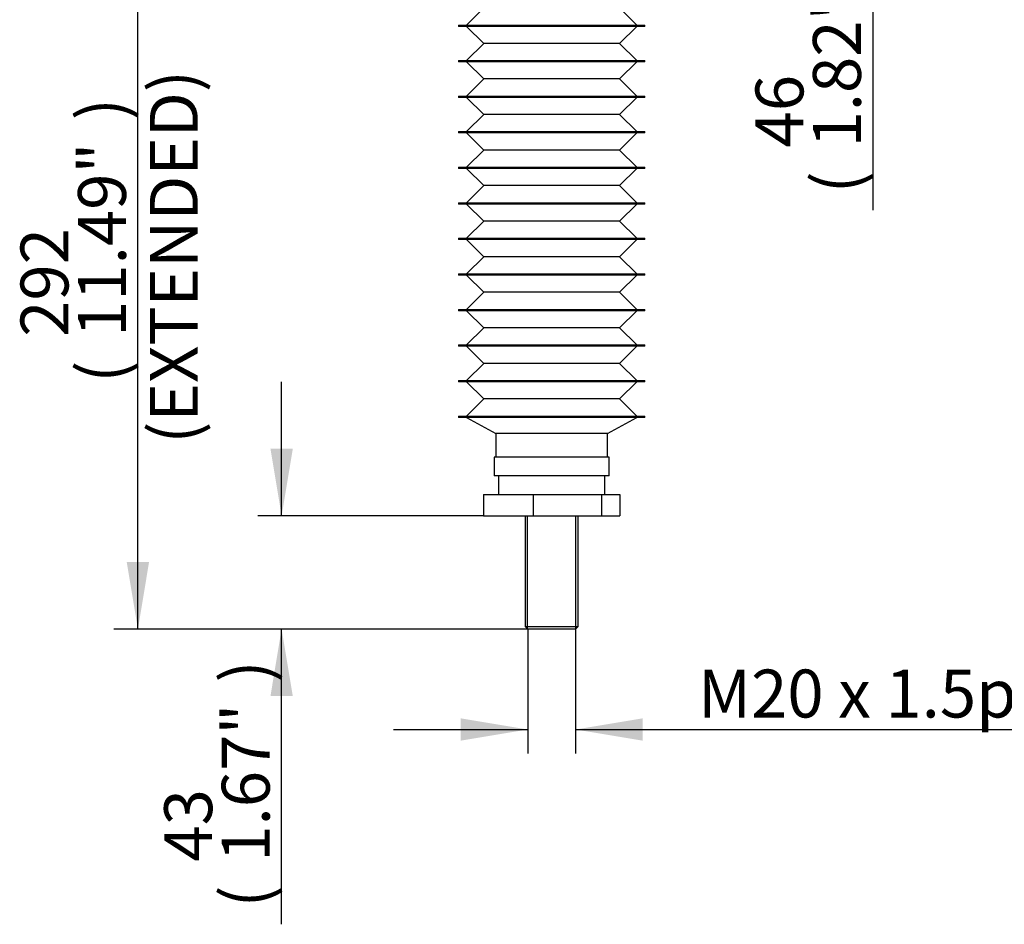
# Model space of a CAD drawing. Units: millimetres. Extents: x -21 to 210, y -8 to 297.
# Drawn here: x 134 to 171, y 114 to 148 of the extents above; entities that cross this region are included whole.
import ezdxf
from ezdxf.enums import TextEntityAlignment as Align

# ---------------------------------------------------------------- set-up
doc = ezdxf.new("R2010")
doc.units = ezdxf.units.MM
doc.layers.add('Default', color=7, linetype='Continuous')
doc.layers.add('II1-18-STD', color=7, linetype='Continuous')
doc.styles.add('SEACAD_Arial', font='arial.ttf')
doc.dimstyles.new('ISO', dxfattribs={"dimtxt": 1.8, "dimasz": 2.52, "dimexe": 0.9, "dimexo": 0, "dimgap": 0.45, "dimtad": 1, "dimdec": 0, "dimlfac": 10, "dimdsep": 46, "dimtxsty": 'SEACAD_Arial', "dimblk1": '_SE_FILLED', "dimblk2": '_SE_FILLED', "dimsah": 1, "dimcen": 0.9, "dimadec": 0, "dimazin": 0, "dimtfac": 0.5, "dimtdec": 0, "dimtofl": 0, "dimtmove": 0, "dimatfit": 3, "dimfxl": 1, "dimarcsym": 0})

# ---------------------------------------------------------------- blocks, each defined once
blk = doc.blocks.new('SE2')
at = {"layer": 'II1-18-STD', "color": 7, "linetype": 'Continuous'}
for p, q in [((151.303, 148.08), (150.653, 147.437)), ((157.053, 147.437), (156.403, 148.08)), ((150.353, 147.437), (157.353, 147.437)), ((150.353, 147.437), (150.353, 147.387)), ((157.353, 147.387), (150.353, 147.387)), ((150.653, 147.387), (151.303, 146.745)), ((156.403, 146.745), (157.053, 147.387)), ((157.353, 147.387), (157.353, 147.437)), ((151.303, 146.745), (150.653, 146.102)), ((156.403, 146.745), (151.303, 146.745)), ((157.053, 146.102), (156.403, 146.745)), ((150.353, 146.102), (157.353, 146.102)), ((150.353, 146.102), (150.353, 146.052)), ((157.353, 146.052), (150.353, 146.052)), ((150.653, 146.052), (151.303, 145.41)), ((156.403, 145.41), (157.053, 146.052)), ((157.353, 146.052), (157.353, 146.102)), ((151.303, 145.41), (150.653, 144.767)), ((156.403, 145.41), (151.303, 145.41)), ((157.053, 144.767), (156.403, 145.41)), ((150.353, 144.767), (157.353, 144.767)), ((150.353, 144.767), (150.353, 144.717)), ((157.353, 144.717), (150.353, 144.717)), ((150.653, 144.717), (151.303, 144.074)), ((156.403, 144.074), (157.053, 144.717)), ((157.353, 144.717), (157.353, 144.767)), ((151.303, 144.074), (150.653, 143.432)), ((156.403, 144.074), (151.303, 144.074)), ((157.053, 143.432), (156.403, 144.074)), ((150.353, 143.432), (157.353, 143.432)), ((150.353, 143.432), (150.353, 143.382)), ((157.353, 143.382), (150.353, 143.382)), ((150.653, 143.382), (151.303, 142.739)), ((156.403, 142.739), (157.053, 143.382)), ((157.353, 143.382), (157.353, 143.432)), ((151.303, 142.739), (150.653, 142.096)), ((156.403, 142.739), (151.303, 142.739)), ((157.053, 142.096), (156.403, 142.739)), ((150.353, 142.096), (157.353, 142.096)), ((150.353, 142.096), (150.353, 142.046)), ((157.353, 142.046), (157.353, 142.096)), ((157.353, 142.046), (150.353, 142.046)), ((150.653, 142.046), (151.303, 141.404)), ((156.403, 141.404), (157.053, 142.046)), ((151.303, 141.404), (150.653, 140.761)), ((156.403, 141.404), (151.303, 141.404)), ((157.053, 140.761), (156.403, 141.404)), ((150.353, 140.761), (157.353, 140.761)), ((150.353, 140.761), (150.353, 140.711)), ((157.353, 140.711), (150.353, 140.711)), ((150.653, 140.711), (151.303, 140.069)), ((156.403, 140.069), (157.053, 140.711)), ((157.353, 140.711), (157.353, 140.761)), ((151.303, 140.069), (150.653, 139.426)), ((156.403, 140.069), (151.303, 140.069)), ((157.053, 139.426), (156.403, 140.069)), ((150.353, 139.426), (157.353, 139.426)), ((150.353, 139.426), (150.353, 139.376)), ((157.353, 139.376), (150.353, 139.376)), ((150.653, 139.376), (151.303, 138.733)), ((156.403, 138.733), (157.053, 139.376)), ((157.353, 139.376), (157.353, 139.426)), ((151.303, 138.733), (150.653, 138.091)), ((156.403, 138.733), (151.303, 138.733)), ((157.053, 138.091), (156.403, 138.733)), ((150.353, 138.091), (157.353, 138.091)), ((150.353, 138.091), (150.353, 138.041)), ((157.353, 138.041), (150.353, 138.041)), ((150.653, 138.041), (151.303, 137.398)), ((156.403, 137.398), (157.053, 138.041)), ((157.353, 138.041), (157.353, 138.091)), ((151.303, 137.398), (150.653, 136.755)), ((156.403, 137.398), (151.303, 137.398)), ((157.053, 136.755), (156.403, 137.398)), ((150.353, 136.755), (157.353, 136.755)), ((150.353, 136.755), (150.353, 136.705)), ((157.353, 136.705), (150.353, 136.705)), ((150.653, 136.705), (151.303, 136.063)), ((156.403, 136.063), (157.053, 136.705)), ((157.353, 136.705), (157.353, 136.755)), ((151.303, 136.063), (150.653, 135.42)), ((156.403, 136.063), (151.303, 136.063)), ((157.053, 135.42), (156.403, 136.063)), ((150.353, 135.42), (157.353, 135.42)), ((150.353, 135.42), (150.353, 135.37)), ((157.353, 135.37), (157.353, 135.42)), ((157.353, 135.37), (150.353, 135.37)), ((150.653, 135.37), (151.303, 134.728)), ((156.403, 134.728), (157.053, 135.37)), ((151.303, 134.728), (150.653, 134.085)), ((156.403, 134.728), (151.303, 134.728)), ((157.053, 134.085), (156.403, 134.728)), ((150.353, 134.085), (157.353, 134.085)), ((150.353, 134.085), (150.353, 134.035)), ((157.353, 134.035), (150.353, 134.035)), ((150.653, 134.035), (151.303, 133.392)), ((156.403, 133.392), (157.053, 134.035)), ((157.353, 134.035), (157.353, 134.085)), ((151.303, 133.392), (150.653, 132.75)), ((156.403, 133.392), (151.303, 133.392)), ((157.053, 132.75), (156.403, 133.392)), ((150.353, 132.75), (157.353, 132.75)), ((150.353, 132.75), (150.353, 132.7)), ((157.353, 132.7), (150.353, 132.7)), ((150.653, 132.7), (151.753, 132.1)), ((155.953, 132.1), (157.053, 132.7)), ((157.353, 132.7), (157.353, 132.75)), ((155.953, 132.1), (151.753, 132.1)), ((151.753, 132.1), (151.753, 131.2)), ((155.953, 131.2), (155.953, 132.1)), ((156.013, 131.2), (151.693, 131.2)), ((151.693, 131.2), (151.693, 130.5)), ((156.013, 130.5), (156.013, 131.2)), ((156.013, 130.5), (151.693, 130.5)), ((151.853, 130.5), (151.853, 129.8)), ((155.853, 129.8), (155.853, 130.5)), ((151.287, 129.8), (151.287, 129)), ((151.287, 129.8), (153.165, 129.8)), ((153.165, 129.8), (153.165, 129)), ((153.165, 129.8), (155.731, 129.8)), ((155.731, 129.8), (155.731, 129)), ((155.731, 129.8), (156.418, 129.8)), ((156.418, 129.8), (156.418, 129)), ((151.287, 129), (153.165, 129)), ((152.853, 129), (152.853, 124.85)), ((152.945, 124.758), (152.945, 129)), ((153.165, 129), (155.731, 129)), ((154.761, 124.758), (154.761, 129)), ((154.853, 124.85), (154.853, 129)), ((155.731, 129), (156.418, 129)), ((152.853, 124.85), (154.853, 124.85)), ((152.853, 124.85), (152.953, 124.75)), ((154.753, 124.75), (152.953, 124.75)), ((154.753, 124.75), (154.853, 124.85))]:
    blk.add_line(p, q, dxfattribs=at)
blk = doc.blocks.new('DMBLK12')
at = {"layer": 'Default', "linetype": 'Continuous'}
for points in [[(150.433, 120.557), (152.953, 120.977), (150.433, 121.397)], [(157.273, 120.557), (157.273, 121.397), (154.753, 120.977)]]:
    blk.add_hatch(color=7, dxfattribs=at).paths.add_polyline_path(points)
at = {"layer": 'Default', "color": 7, "linetype": 'Continuous'}
for p, q in [((152.953, 124.75), (152.953, 120.077)), ((154.753, 124.75), (154.753, 120.077)), ((147.913, 120.977), (152.953, 120.977)), ((154.753, 120.977), (173.687, 120.977))]:
    blk.add_line(p, q, dxfattribs=at)
at = {"layer": 'Default', "color": 7, "linetype": 'Continuous', "style": 'SEACAD_Arial'}
blk.add_text('M20 x 1.5p', height=1.8, dxfattribs=at).set_placement((159.353, 123.227), align=Align.TOP_LEFT)
blk = doc.blocks.new('_SE_FILLED')
at = {"color": 0}
blk.add_line((0, 0), (-1, 0), dxfattribs=at)
blk.add_solid([(0, 0), (-1, -0.1665), (-1, 0.1665), (0, 0)], dxfattribs=at)
blk = doc.blocks.new('DMBLK31')
at = {"layer": 'Default', "linetype": 'Continuous'}
for points in [[(143.288, 131.52), (143.708, 129), (144.128, 131.52)], [(143.288, 122.23), (144.128, 122.23), (143.708, 124.75)]]:
    blk.add_hatch(color=7, dxfattribs=at).paths.add_polyline_path(points)
at = {"layer": 'Default', "color": 7, "linetype": 'Continuous'}
for p, q in [((143.708, 129), (143.708, 134.04)), ((151.287, 129), (142.808, 129)), ((152.953, 124.75), (142.808, 124.75)), ((143.708, 113.66), (143.708, 124.75))]:
    blk.add_line(p, q, dxfattribs=at)
at = {"layer": 'Default', "color": 7, "linetype": 'Continuous', "style": 'SEACAD_Arial'}
for s, p in [(')', (141.458, 122.742)), ('1.67"', (141.458, 116.012)), ('43', (139.298, 116.012)), ('(', (141.458, 114.29))]:
    blk.add_text(s, height=1.8, rotation=90, dxfattribs=at).set_placement(p, align=Align.TOP_LEFT)
blk = doc.blocks.new('DMBLK32')
at = {"layer": 'Default', "linetype": 'Continuous'}
for points in [[(137.888, 151.415), (138.728, 151.415), (138.308, 153.935)], [(137.888, 127.27), (138.308, 124.75), (138.728, 127.27)]]:
    blk.add_hatch(color=7, dxfattribs=at).paths.add_polyline_path(points)
at = {"layer": 'Default', "color": 7, "linetype": 'Continuous'}
for p, q in [((149.532, 153.935), (137.408, 153.935)), ((138.308, 124.75), (138.308, 153.935)), ((152.953, 124.75), (137.408, 124.75))]:
    blk.add_line(p, q, dxfattribs=at)
at = {"layer": 'Default', "color": 7, "linetype": 'Continuous', "style": 'SEACAD_Arial'}
for s, p in [('(EXTENDED)', (138.758, 131.712)), (')', (136.058, 143.862)), ('11.49"', (136.058, 135.723)), ('292', (133.898, 135.723)), ('(', (136.058, 134.001))]:
    blk.add_text(s, height=1.8, rotation=90, dxfattribs=at).set_placement(p, align=Align.TOP_LEFT)
blk = doc.blocks.new('DMBLK33')
at = {"layer": 'Default', "linetype": 'Continuous'}
for points in [[(166.343, 161.08), (165.503, 161.08), (165.923, 158.56)], [(166.343, 151.415), (165.923, 153.935), (165.503, 151.415)]]:
    blk.add_hatch(color=7, dxfattribs=at).paths.add_polyline_path(points)
at = {"layer": 'Default', "color": 7, "linetype": 'Continuous'}
for p, q in [((165.923, 163.6), (165.923, 158.56)), ((160.153, 158.56), (166.823, 158.56)), ((158.173, 153.935), (166.823, 153.935)), ((165.923, 153.935), (165.923, 140.485))]:
    blk.add_line(p, q, dxfattribs=at)
at = {"layer": 'Default', "color": 7, "linetype": 'Continuous', "style": 'SEACAD_Arial'}
for s, p in [(')', (163.673, 149.568)), ('1.82"', (163.673, 142.837)), ('46', (161.513, 142.837)), ('(', (163.673, 141.115))]:
    blk.add_text(s, height=1.8, rotation=90, dxfattribs=at).set_placement(p, align=Align.TOP_LEFT)

msp = doc.modelspace()

# ---------------------------------------------------------------- block references
at = {"layer": 'Default'}
msp.add_blockref('SE2', (0, 0), dxfattribs=at)

# ---------------------------------------------------------------- dimensions: what is measured, and where the dimension line sits
at = {"layer": 'Default', "color": 7, "linetype": 'Continuous'}
for base, p1, p2, angle, text, picture, middle, dimtype in [((165.923, 153.935), (160.1528, 158.5599), (158.1732, 153.935), 90, '\\A1;<>', 'DMBLK33', (165.923, 151.0193), 160), ((138.3078, 153.935), (152.9528, 124.75), (149.5324, 153.935), 90, '\\A1;<>\\X(EXTENDED)', 'DMBLK32', (138.3078, 139.3425), 160), ((143.7078489955, 128.9999530161), (152.9528162475, 124.7499530161), (151.2874996073, 128.9999530161), 90, '\\A1;<>', 'DMBLK31', (143.7078489955, 124.1942058275), 160), ((152.9528, 120.9772), (152.9528, 124.75), (154.7528, 124.75), 0, '\\A1;M20 x 1.5p {}', 'DMBLK12', (158.7232, 120.9772), 161)]:
    dim = msp.add_linear_dim(base=base, p1=p1, p2=p2, angle=angle, text=text, dimstyle='ISO', override={"dimpost": '\\X', "dimtdec": 2}, dxfattribs=at)
    dim.commit()
    dim.dimension.update_dxf_attribs({"geometry": picture, "text_midpoint": middle, "dimtype": dimtype})

doc.saveas('drawing.dxf')
